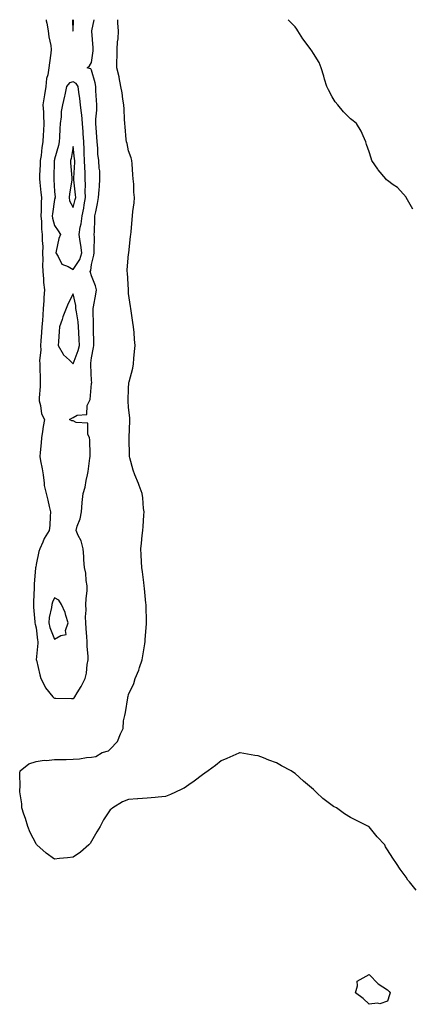
# Model space of a CAD drawing. Units: inches. Extents: x 1029203 to 1031843, y 7332218 to 7334858.
# Drawn here: x 1030129 to 1030341, y 7334326 to 7334858 of the extents above; entities that cross this region are included whole.
import ezdxf

# ---------------------------------------------------------------- set-up
doc = ezdxf.new("R2010")
doc.units = ezdxf.units.IN
doc.header["$MEASUREMENT"] = 0
doc.layers.add('Contour_10297332', color=7, linetype='Continuous', true_color=0x006dee)

msp = doc.modelspace()

# ---------------------------------------------------------------- linework, layer by layer
at = {"layer": 'Contour_10297332'}
for points in [[(1030343.6, 7334387.48, 3210), (1030339.85, 7334391.92, 3210), (1030339.05, 7334392.92, 3210), (1030338.05, 7334394.51, 3210), (1030334.92, 7334398.8, 3210), (1030332.91, 7334401.92, 3210), (1030330.84, 7334404.71, 3210), (1030328.05, 7334409.23, 3210), (1030327.01, 7334410.89, 3210), (1030326.53, 7334411.92, 3210), (1030322.48, 7334416.35, 3210), (1030318.05, 7334421.67, 3210), (1030317.93, 7334421.8, 3210), (1030317.82, 7334421.92, 3210), (1030311.25, 7334425.12, 3210), (1030308.05, 7334426.74, 3210), (1030304.81, 7334428.68, 3210), (1030300.47, 7334431.92, 3210), (1030298.87, 7334432.75, 3210), (1030298.05, 7334433.21, 3210), (1030293.15, 7334437.02, 3210), (1030289.71, 7334440.26, 3210), (1030288.05, 7334441.8, 3210), (1030287.99, 7334441.86, 3210), (1030287.95, 7334441.92, 3210), (1030282.58, 7334446.46, 3210), (1030278.05, 7334450.52, 3210), (1030277.19, 7334451.07, 3210), (1030275.88, 7334451.92, 3210), (1030270.73, 7334454.61, 3210), (1030268.05, 7334456.38, 3210), (1030263.87, 7334457.74, 3210), (1030261, 7334458.98, 3210), (1030258.05, 7334460.1, 3210), (1030256.33, 7334460.2, 3210), (1030248.3, 7334461.67, 3210), (1030248.05, 7334461.7, 3210), (1030247.66, 7334461.53, 3210), (1030241.25, 7334458.71, 3210), (1030238.05, 7334457.39, 3210), (1030235.12, 7334454.84, 3210), (1030231.12, 7334451.92, 3210), (1030229.32, 7334450.64, 3210), (1030228.05, 7334449.86, 3210), (1030223.52, 7334446.46, 3210), (1030220.55, 7334444.42, 3210), (1030218.05, 7334442.67, 3210), (1030217.56, 7334442.41, 3210), (1030216.41, 7334441.92, 3210), (1030210.76, 7334439.21, 3210), (1030208.05, 7334438.15, 3210), (1030203.95, 7334437.81, 3210), (1030202.33, 7334437.63, 3210), (1030198.05, 7334437.27, 3210), (1030193.13, 7334436.85, 3210), (1030192.95, 7334436.83, 3210), (1030188.05, 7334436.48, 3210), (1030184.81, 7334435.17, 3210), (1030179.53, 7334431.92, 3210), (1030178.64, 7334431.33, 3210), (1030178.05, 7334430.84, 3210), (1030174.5, 7334425.48, 3210), (1030172.6, 7334421.92, 3210), (1030170.92, 7334419.05, 3210), (1030168.05, 7334413.87, 3210), (1030167.25, 7334412.73, 3210), (1030166.59, 7334411.92, 3210), (1030162.01, 7334407.96, 3210), (1030158.05, 7334405.3, 3210), (1030155.04, 7334404.92, 3210), (1030150.63, 7334404.5, 3210), (1030148.05, 7334404.22, 3210), (1030143.56, 7334407.42, 3210), (1030138.5, 7334411.92, 3210), (1030138.3, 7334412.18, 3210), (1030138.05, 7334412.54, 3210), (1030134.83, 7334418.7, 3210), (1030133.48, 7334421.92, 3210), (1030132.25, 7334426.12, 3210), (1030131.41, 7334428.56, 3210), (1030130.35, 7334431.92, 3210), (1030130.26, 7334434.14, 3210), (1030129.26, 7334440.71, 3210), (1030129.16, 7334441.92, 3210), (1030129.34, 7334443.21, 3210), (1030129.28, 7334450.69, 3210), (1030129.48, 7334451.92, 3210), (1030134.14, 7334455.82, 3210), (1030138.05, 7334457.02, 3210), (1030142.31, 7334457.66, 3210), (1030143.71, 7334457.59, 3210), (1030148.05, 7334458.05, 3210), (1030151.84, 7334458.14, 3210), (1030154.32, 7334458.18, 3210), (1030158.05, 7334458.3, 3210), (1030161.57, 7334458.41, 3210), (1030165.32, 7334459.19, 3210), (1030168.05, 7334459.27, 3210), (1030170.3, 7334459.67, 3210), (1030173.75, 7334461.92, 3210), (1030177.17, 7334462.79, 3210), (1030178.05, 7334463.69, 3210), (1030182.09, 7334467.88, 3210), (1030183.6, 7334471.92, 3210), (1030185.04, 7334474.92, 3210), (1030185.22, 7334479.08, 3210), (1030185.94, 7334481.92, 3210), (1030186.37, 7334483.59, 3210), (1030187.6, 7334491.47, 3210), (1030187.7, 7334491.92, 3210), (1030187.82, 7334492.15, 3210), (1030188.05, 7334493.15, 3210), (1030190.8, 7334499.16, 3210), (1030191.68, 7334501.92, 3210), (1030193.62, 7334506.35, 3210), (1030194.01, 7334507.87, 3210), (1030195.35, 7334511.92, 3210), (1030195.75, 7334514.22, 3210), (1030196.74, 7334520.62, 3210), (1030196.98, 7334521.92, 3210), (1030197.07, 7334522.9, 3210), (1030197.64, 7334531.5, 3210), (1030197.68, 7334531.92, 3210), (1030197.66, 7334532.31, 3210), (1030197.52, 7334541.4, 3210), (1030197.5, 7334541.92, 3210), (1030197.42, 7334542.54, 3210), (1030196.68, 7334550.55, 3210), (1030196.49, 7334551.92, 3210), (1030196.21, 7334553.75, 3210), (1030195.59, 7334559.47, 3210), (1030195.2, 7334561.92, 3210), (1030195, 7334564.97, 3210), (1030194.79, 7334568.66, 3210), (1030194.59, 7334571.92, 3210), (1030195, 7334574.98, 3210), (1030195.34, 7334579.2, 3210), (1030195.67, 7334581.92, 3210), (1030195.92, 7334584.04, 3210), (1030196.27, 7334590.14, 3210), (1030196.45, 7334591.92, 3210), (1030196.19, 7334593.77, 3210), (1030195.69, 7334599.55, 3210), (1030195.32, 7334601.92, 3210), (1030193.81, 7334606.16, 3210), (1030193.48, 7334607.34, 3210), (1030191.43, 7334611.92, 3210), (1030190.57, 7334614.45, 3210), (1030188.77, 7334621.2, 3210), (1030188.56, 7334621.92, 3210), (1030188.52, 7334622.39, 3210), (1030188.34, 7334631.63, 3210), (1030188.32, 7334631.92, 3210), (1030188.3, 7334632.17, 3210), (1030188.77, 7334641.2, 3210), (1030188.73, 7334641.92, 3210), (1030188.71, 7334642.58, 3210), (1030188.05, 7334648.64, 3210), (1030187.89, 7334651.77, 3210), (1030187.89, 7334651.92, 3210), (1030187.89, 7334652.07, 3210), (1030188.05, 7334658.59, 3210), (1030188.25, 7334661.73, 3210), (1030188.26, 7334661.92, 3210), (1030188.32, 7334662.18, 3210), (1030190.3, 7334669.67, 3210), (1030190.69, 7334671.92, 3210), (1030190.92, 7334674.79, 3210), (1030191.33, 7334678.64, 3210), (1030191.59, 7334681.92, 3210), (1030191.21, 7334685.08, 3210), (1030191.06, 7334688.91, 3210), (1030190.75, 7334691.92, 3210), (1030190.39, 7334694.26, 3210), (1030189.42, 7334700.56, 3210), (1030189.2, 7334701.92, 3210), (1030189.03, 7334702.9, 3210), (1030188.05, 7334710.03, 3210), (1030187.93, 7334711.81, 3210), (1030187.93, 7334712.05, 3210), (1030187.37, 7334721.24, 3210), (1030187.31, 7334721.92, 3210), (1030187.29, 7334722.69, 3210), (1030188.05, 7334731.4, 3210), (1030188.13, 7334731.85, 3210), (1030188.13, 7334731.92, 3210), (1030188.15, 7334732.01, 3210), (1030189.12, 7334740.84, 3210), (1030189.28, 7334741.92, 3210), (1030189.44, 7334743.31, 3210), (1030190, 7334749.96, 3210), (1030190.24, 7334751.92, 3210), (1030190.37, 7334754.24, 3210), (1030191, 7334758.97, 3210), (1030191.16, 7334761.92, 3210), (1030190.92, 7334764.8, 3210), (1030190.8, 7334769.17, 3210), (1030190.61, 7334771.92, 3210), (1030190.32, 7334774.19, 3210), (1030189.94, 7334780.02, 3210), (1030189.75, 7334781.92, 3210), (1030189.42, 7334783.29, 3210), (1030188.05, 7334787.1, 3210), (1030187.29, 7334791.16, 3210), (1030186.86, 7334791.92, 3210), (1030186.72, 7334793.25, 3210), (1030186.19, 7334800.07, 3210), (1030185.98, 7334801.92, 3210), (1030185.78, 7334804.19, 3210), (1030185.73, 7334809.61, 3210), (1030185.49, 7334811.92, 3210), (1030184.96, 7334815, 3210), (1030184.59, 7334818.46, 3210), (1030183.93, 7334821.92, 3210), (1030182.95, 7334826.82, 3210), (1030182.87, 7334827.1, 3210), (1030181.74, 7334831.92, 3210), (1030181.72, 7334835.59, 3210), (1030181.94, 7334838.04, 3210), (1030181.9, 7334841.92, 3210), (1030182.13, 7334846, 3210), (1030182.37, 7334847.61, 3210), (1030182.58, 7334851.92, 3210), (1030182.29, 7334856.15, 3210), (1030182.29, 7334857.68, 3210), (1030182.27, 7334858, 3210)], [(1030143.46, 7334858, 3211), (1030143.54, 7334857.41, 3211), (1030143.87, 7334856.1, 3211), (1030144.57, 7334851.92, 3211), (1030144.94, 7334848.82, 3211), (1030145.94, 7334844.03, 3211), (1030146.23, 7334841.92, 3211), (1030146, 7334839.88, 3211), (1030145.26, 7334834.72, 3211), (1030144.96, 7334831.92, 3211), (1030144.4, 7334828.27, 3211), (1030143.75, 7334826.22, 3211), (1030143.3, 7334821.92, 3211), (1030142.56, 7334817.41, 3211), (1030142.42, 7334816.3, 3211), (1030141.76, 7334811.92, 3211), (1030141.96, 7334808.01, 3211), (1030142.09, 7334805.96, 3211), (1030142.29, 7334801.92, 3211), (1030142.05, 7334797.92, 3211), (1030141.9, 7334795.77, 3211), (1030141.66, 7334791.92, 3211), (1030141.08, 7334788.9, 3211), (1030140.71, 7334784.58, 3211), (1030140.28, 7334781.92, 3211), (1030140.2, 7334779.77, 3211), (1030139.94, 7334773.81, 3211), (1030139.87, 7334771.92, 3211), (1030140.06, 7334769.92, 3211), (1030140.67, 7334764.54, 3211), (1030140.9, 7334761.92, 3211), (1030140.71, 7334759.27, 3211), (1030140.8, 7334754.67, 3211), (1030140.63, 7334751.92, 3211), (1030140.96, 7334749, 3211), (1030140.9, 7334744.76, 3211), (1030141.35, 7334741.92, 3211), (1030141.31, 7334738.66, 3211), (1030141.59, 7334735.45, 3211), (1030141.55, 7334731.92, 3211), (1030141.72, 7334728.25, 3211), (1030141.47, 7334725.34, 3211), (1030141.68, 7334721.92, 3211), (1030142.05, 7334717.92, 3211), (1030142.09, 7334715.97, 3211), (1030142.52, 7334711.92, 3211), (1030142.17, 7334707.81, 3211), (1030142.19, 7334706.07, 3211), (1030141.9, 7334701.92, 3211), (1030141.6, 7334698.37, 3211), (1030141.47, 7334695.33, 3211), (1030141.19, 7334691.92, 3211), (1030141.02, 7334688.95, 3211), (1030140.61, 7334684.47, 3211), (1030140.45, 7334681.92, 3211), (1030140.55, 7334679.42, 3211), (1030139.96, 7334673.84, 3211), (1030140.08, 7334671.92, 3211), (1030140.08, 7334669.9, 3211), (1030140.2, 7334664.06, 3211), (1030140.18, 7334661.92, 3211), (1030140.26, 7334659.72, 3211), (1030139.71, 7334653.58, 3211), (1030139.77, 7334651.92, 3211), (1030140.49, 7334649.47, 3211), (1030141, 7334644.86, 3211), (1030142.5, 7334641.92, 3211), (1030141.78, 7334638.18, 3211), (1030141.53, 7334635.4, 3211), (1030140.96, 7334631.92, 3211), (1030140.71, 7334629.25, 3211), (1030140.26, 7334624.13, 3211), (1030140.06, 7334621.92, 3211), (1030140.45, 7334619.51, 3211), (1030141.31, 7334615.19, 3211), (1030141.82, 7334611.92, 3211), (1030142.48, 7334607.49, 3211), (1030142.39, 7334606.26, 3211), (1030143.5, 7334601.92, 3211), (1030144.4, 7334598.27, 3211), (1030145.16, 7334594.81, 3211), (1030145.84, 7334591.92, 3211), (1030145.59, 7334589.45, 3211), (1030145.45, 7334584.52, 3211), (1030145.12, 7334581.92, 3211), (1030142.42, 7334577.54, 3211), (1030141.76, 7334575.64, 3211), (1030140.14, 7334571.92, 3211), (1030139.5, 7334570.47, 3211), (1030138.05, 7334563.46, 3211), (1030137.82, 7334562.14, 3211), (1030137.8, 7334561.92, 3211), (1030137.8, 7334561.67, 3211), (1030137.07, 7334552.89, 3211), (1030137.07, 7334551.92, 3211), (1030137.01, 7334550.88, 3211), (1030136.64, 7334543.33, 3211), (1030136.57, 7334541.92, 3211), (1030136.57, 7334540.44, 3211), (1030137.41, 7334532.56, 3211), (1030137.41, 7334531.92, 3211), (1030137.46, 7334531.34, 3211), (1030138.05, 7334529.26, 3211), (1030138.75, 7334522.61, 3211), (1030138.95, 7334521.92, 3211), (1030139.01, 7334520.95, 3211), (1030138.13, 7334511.99, 3211), (1030138.13, 7334511.92, 3211), (1030138.17, 7334511.81, 3211), (1030139.98, 7334503.86, 3211), (1030140.57, 7334501.92, 3211), (1030143.05, 7334496.93, 3211), (1030143.15, 7334496.82, 3211), (1030147.15, 7334491.92, 3211), (1030147.62, 7334491.5, 3211), (1030148.05, 7334491.25, 3211), (1030148.73, 7334491.24, 3211), (1030157.15, 7334491.02, 3211), (1030158.05, 7334491.02, 3211)], [(1030158.05, 7334491.02, 3211), (1030158.6, 7334491.37, 3211), (1030159.03, 7334491.92, 3211), (1030160.32, 7334494.2, 3211), (1030162.39, 7334497.58, 3211), (1030164.5, 7334501.92, 3211), (1030165.26, 7334504.71, 3211), (1030165.61, 7334509.48, 3211), (1030166.1, 7334511.92, 3211), (1030166.23, 7334513.73, 3211), (1030165.59, 7334519.45, 3211), (1030165.73, 7334521.92, 3211), (1030165.55, 7334524.42, 3211), (1030165.12, 7334528.99, 3211), (1030164.91, 7334531.92, 3211), (1030164.83, 7334535.14, 3211), (1030165.02, 7334538.89, 3211), (1030164.92, 7334541.92, 3211), (1030165.02, 7334544.94, 3211), (1030165.57, 7334549.43, 3211), (1030165.65, 7334551.92, 3211), (1030165.14, 7334554.83, 3211), (1030164.96, 7334558.84, 3211), (1030164.22, 7334561.92, 3211), (1030163.87, 7334566.1, 3211), (1030163.87, 7334567.74, 3211), (1030163.44, 7334571.92, 3211), (1030162.37, 7334576.23, 3211), (1030160.76, 7334579.2, 3211), (1030159.69, 7334581.92, 3211), (1030160.3, 7334584.16, 3211), (1030161.8, 7334588.17, 3211), (1030162.54, 7334591.92, 3211), (1030162.99, 7334596.86, 3211), (1030162.99, 7334596.97, 3211), (1030163.44, 7334601.92, 3211), (1030164.63, 7334605.34, 3211), (1030165.04, 7334608.92, 3211), (1030165.78, 7334611.92, 3211), (1030166.25, 7334613.71, 3211), (1030167.07, 7334620.93, 3211), (1030167.27, 7334621.92, 3211), (1030167.23, 7334622.75, 3211), (1030167.01, 7334630.88, 3211), (1030166.96, 7334631.92, 3211), (1030165.96, 7334634.01, 3211), (1030166.08, 7334639.95, 3211), (1030159.63, 7334640.34, 3211), (1030158.05, 7334641.19, 3211), (1030157.29, 7334641.15, 3211), (1030156.12, 7334641.92, 3211), (1030157.29, 7334642.68, 3211), (1030158.05, 7334642.97, 3211), (1030160.28, 7334644.15, 3211), (1030165.39, 7334644.58, 3211), (1030165.65, 7334649.51, 3211), (1030166.86, 7334651.92, 3211), (1030167.27, 7334652.7, 3211), (1030168.05, 7334661.27, 3211), (1030168.11, 7334661.86, 3211), (1030168.11, 7334661.98, 3211), (1030168.05, 7334662.81, 3211), (1030167.62, 7334671.49, 3211), (1030167.62, 7334671.92, 3211), (1030167.72, 7334672.26, 3211), (1030168.05, 7334675.24, 3211), (1030169.16, 7334680.8, 3211), (1030169.32, 7334681.92, 3211), (1030169.3, 7334683.17, 3211), (1030169.12, 7334690.85, 3211), (1030169.1, 7334691.92, 3211), (1030169.09, 7334692.96, 3211), (1030168.87, 7334701.09, 3211), (1030168.87, 7334701.92, 3211), (1030168.99, 7334702.85, 3211), (1030170.39, 7334709.58, 3211), (1030170.65, 7334711.92, 3211), (1030170.2, 7334714.07, 3211), (1030168.05, 7334719.51, 3211), (1030167.44, 7334721.32, 3211), (1030167.35, 7334721.92, 3211), (1030167.6, 7334722.37, 3211), (1030168.05, 7334725.68, 3211), (1030169.32, 7334730.66, 3211), (1030169.42, 7334731.92, 3211), (1030169.4, 7334733.26, 3211), (1030169.53, 7334740.45, 3211), (1030169.51, 7334741.92, 3211), (1030169.53, 7334743.4, 3211), (1030169.81, 7334750.16, 3211), (1030169.85, 7334751.92, 3211), (1030170.26, 7334754.12, 3211), (1030171.27, 7334758.69, 3211), (1030171.82, 7334761.92, 3211), (1030172.11, 7334765.99, 3211), (1030172.23, 7334767.75, 3211), (1030172.54, 7334771.92, 3211), (1030172.41, 7334776.28, 3211), (1030172.13, 7334777.83, 3211), (1030171.98, 7334781.92, 3211), (1030171.39, 7334785.26, 3211), (1030171.41, 7334788.56, 3211), (1030170.98, 7334791.92, 3211), (1030170.8, 7334794.68, 3211), (1030170.45, 7334799.52, 3211), (1030170.3, 7334801.92, 3211), (1030170.35, 7334804.22, 3211), (1030170.8, 7334809.18, 3211), (1030170.86, 7334811.92, 3211), (1030170.71, 7334814.58, 3211), (1030170.39, 7334819.58, 3211), (1030170.26, 7334821.92, 3211), (1030169.96, 7334823.84, 3211), (1030168.05, 7334830.68, 3211), (1030167.64, 7334831.52, 3211), (1030165.61, 7334831.92, 3211), (1030166.94, 7334833.03, 3211), (1030168.05, 7334834.84, 3211), (1030168.85, 7334841.12, 3211), (1030168.91, 7334841.92, 3211), (1030168.89, 7334842.76, 3211), (1030168.15, 7334851.83, 3211), (1030168.13, 7334851.92, 3211), (1030168.15, 7334852.02, 3211), (1030169.51, 7334858, 3211)], [(1030157.76, 7334858, 3212), (1030157.93, 7334852.03, 3212), (1030157.95, 7334851.92, 3212), (1030157.99, 7334851.86, 3212), (1030158.05, 7334851.82, 3212)], [(1030158.05, 7334851.82, 3212), (1030158.11, 7334851.87, 3212), (1030158.13, 7334851.92, 3212), (1030158.13, 7334852, 3212), (1030158.26, 7334858, 3212)], [(1030341.7, 7334755.57, 3209), (1030338.17, 7334761.81, 3209), (1030338.09, 7334761.95, 3209), (1030338.05, 7334762.01, 3209), (1030333.48, 7334767.34, 3209), (1030331.16, 7334768.8, 3209), (1030328.05, 7334771, 3209), (1030327.58, 7334771.45, 3209), (1030327.09, 7334771.92, 3209), (1030322.99, 7334776.86, 3209), (1030322.74, 7334777.24, 3209), (1030319.48, 7334781.92, 3209), (1030319.24, 7334783.12, 3209), (1030318.05, 7334786.56, 3209), (1030316.74, 7334790.61, 3209), (1030316.25, 7334791.92, 3209), (1030314.79, 7334795.19, 3209), (1030313.87, 7334797.74, 3209), (1030311.27, 7334801.92, 3209), (1030309.42, 7334803.3, 3209), (1030308.05, 7334804.47, 3209), (1030304.26, 7334808.14, 3209), (1030301.12, 7334811.92, 3209), (1030299.65, 7334813.53, 3209), (1030298.05, 7334816.23, 3209), (1030296.16, 7334820.02, 3209), (1030295.24, 7334821.92, 3209), (1030294.05, 7334825.92, 3209), (1030293.62, 7334827.49, 3209), (1030292.19, 7334831.92, 3209), (1030291.02, 7334834.89, 3209), (1030288.05, 7334839.79, 3209), (1030287.21, 7334841.09, 3209), (1030286.62, 7334841.92, 3209), (1030282.89, 7334846.76, 3209), (1030282.33, 7334847.64, 3209), (1030279.5, 7334851.92, 3209), (1030278.95, 7334852.81, 3209), (1030278.05, 7334854.06, 3209), (1030274.27, 7334858, 3209)]]:
    msp.add_polyline3d(points, dxfattribs=at)
for points in [[(1030158.05, 7334722.96, 3212), (1030161.6, 7334728.37, 3212), (1030162.72, 7334731.92, 3212), (1030162.29, 7334736.16, 3212), (1030161.82, 7334738.16, 3212), (1030161.33, 7334741.92, 3212), (1030161.9, 7334745.77, 3212), (1030162.35, 7334747.62, 3212), (1030162.87, 7334751.92, 3212), (1030163.81, 7334756.17, 3212), (1030164.03, 7334757.89, 3212), (1030164.77, 7334761.92, 3212), (1030164.65, 7334765.32, 3212), (1030164.77, 7334768.63, 3212), (1030164.61, 7334771.92, 3212), (1030164.55, 7334775.42, 3212), (1030164.32, 7334778.19, 3212), (1030164.26, 7334781.92, 3212), (1030164.05, 7334785.92, 3212), (1030164.05, 7334787.92, 3212), (1030163.81, 7334791.92, 3212), (1030163.52, 7334796.45, 3212), (1030163.48, 7334797.35, 3212), (1030163.19, 7334801.92, 3212), (1030162.76, 7334806.64, 3212), (1030162.54, 7334807.43, 3212), (1030161.98, 7334811.92, 3212), (1030161.62, 7334815.49, 3212), (1030161.16, 7334818.8, 3212), (1030160.84, 7334821.92, 3212), (1030159.69, 7334823.56, 3212), (1030158.05, 7334824.38, 3212), (1030156.17, 7334823.8, 3212), (1030154.5, 7334821.92, 3212), (1030153.52, 7334817.39, 3212), (1030153.38, 7334816.6, 3212), (1030152.29, 7334811.92, 3212), (1030151.51, 7334808.46, 3212), (1030151.62, 7334805.49, 3212), (1030151.1, 7334801.92, 3212), (1030150.88, 7334799.09, 3212), (1030150.69, 7334794.55, 3212), (1030150.49, 7334791.92, 3212), (1030150.06, 7334789.91, 3212), (1030148.05, 7334782.57, 3212), (1030147.91, 7334782.06, 3212), (1030147.89, 7334781.92, 3212), (1030147.87, 7334781.75, 3212), (1030147.64, 7334772.33, 3212), (1030147.64, 7334771.92, 3212), (1030147.66, 7334771.53, 3212), (1030148.05, 7334765.16, 3212), (1030148.26, 7334762.13, 3212), (1030148.25, 7334761.92, 3212), (1030148.26, 7334761.7, 3212), (1030148.05, 7334760.83, 3212), (1030146.82, 7334753.14, 3212), (1030146.76, 7334751.92, 3212), (1030146.88, 7334750.76, 3212), (1030148.05, 7334746.68, 3212), (1030149.98, 7334743.85, 3212), (1030151.17, 7334741.92, 3212), (1030150.28, 7334739.69, 3212), (1030148.97, 7334732.83, 3212), (1030148.69, 7334731.92, 3212), (1030150, 7334729.97, 3212), (1030151.96, 7334725.83, 3212), (1030155.45, 7334724.51, 3212)], [(1030158.05, 7334756.48, 3213), (1030159.24, 7334760.72, 3213), (1030159.48, 7334761.92, 3213), (1030159.42, 7334763.29, 3213), (1030158.46, 7334771.52, 3213), (1030158.44, 7334771.92, 3213), (1030158.42, 7334772.3, 3213), (1030158.91, 7334781.07, 3213), (1030158.89, 7334781.92, 3213), (1030158.85, 7334782.72, 3213), (1030158.05, 7334789.44, 3213), (1030156.94, 7334783.04, 3213), (1030156.66, 7334781.92, 3213), (1030156.7, 7334780.57, 3213), (1030157.41, 7334772.55, 3213), (1030157.42, 7334771.92, 3213), (1030157.39, 7334771.26, 3213), (1030156.08, 7334763.89, 3213), (1030155.98, 7334761.92, 3213), (1030156.17, 7334760.04, 3213)], [(1030158.05, 7334672.04, 3212), (1030160.82, 7334679.14, 3212), (1030161.45, 7334681.92, 3212), (1030161.33, 7334685.2, 3212), (1030161.1, 7334688.86, 3212), (1030161, 7334691.92, 3212), (1030160.76, 7334694.63, 3212), (1030159.81, 7334700.17, 3212), (1030159.61, 7334701.92, 3212), (1030159.57, 7334703.45, 3212), (1030158.05, 7334709.79, 3212), (1030155.41, 7334704.55, 3212), (1030154.22, 7334701.92, 3212), (1030152.5, 7334697.47, 3212), (1030152.05, 7334695.92, 3212), (1030150.71, 7334691.92, 3212), (1030150.45, 7334689.51, 3212), (1030150.2, 7334684.06, 3212), (1030149.98, 7334681.92, 3212), (1030152.7, 7334677.26, 3212), (1030152.91, 7334676.79, 3212), (1030156.04, 7334673.94, 3212)], [(1030148.05, 7334523.14, 3212), (1030151.33, 7334525.2, 3212), (1030154.3, 7334525.67, 3212), (1030153.91, 7334527.77, 3212), (1030155.43, 7334531.92, 3212), (1030154.12, 7334535.85, 3212), (1030153.71, 7334537.58, 3212), (1030151.76, 7334541.92, 3212), (1030150.39, 7334544.27, 3212), (1030148.05, 7334545.48, 3212), (1030146.82, 7334543.15, 3212), (1030146.55, 7334541.92, 3212), (1030146.39, 7334540.25, 3212), (1030145.18, 7334534.79, 3212), (1030144.96, 7334531.92, 3212), (1030145.53, 7334529.4, 3212)], [(1030328.05, 7334327.48, 3210), (1030323.89, 7334326.09, 3210), (1030322.6, 7334326.47, 3210), (1030318.05, 7334325.77, 3210), (1030314.96, 7334328.84, 3210), (1030310.78, 7334331.92, 3210), (1030311.8, 7334335.67, 3210), (1030311.62, 7334338.35, 3210), (1030318.05, 7334341.92, 3210), (1030323.05, 7334336.92, 3210), (1030328.05, 7334333.59, 3210), (1030328.89, 7334332.76, 3210), (1030329.53, 7334331.92, 3210), (1030329.16, 7334330.81, 3210)]]:
    msp.add_polyline3d(points, close=True, dxfattribs=at)

doc.saveas('drawing.dxf')
